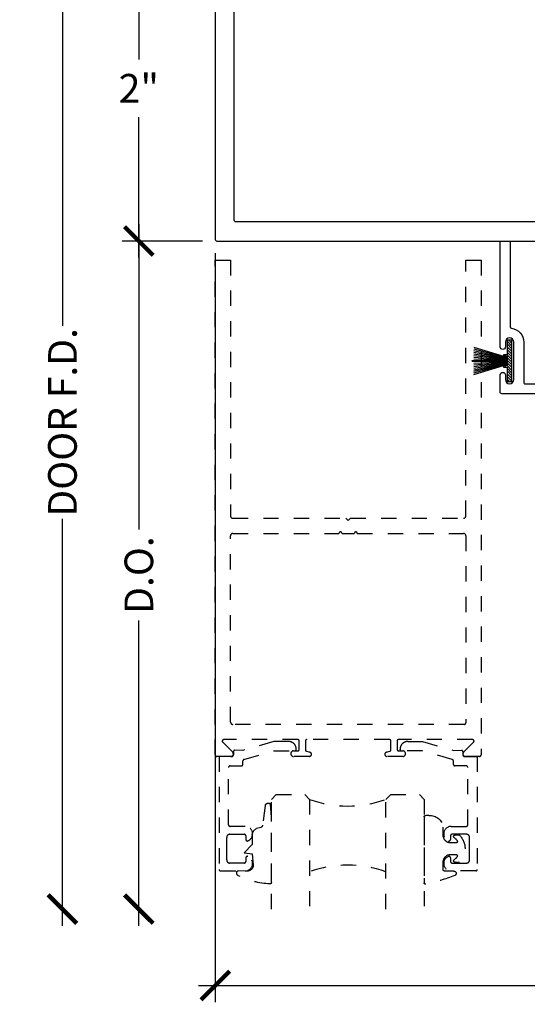
# Model space of a CAD drawing. Units: inches. Extents: x 0 to 108, y -4 to 43.
# Drawn here: x 100 to 103, y 15 to 21 of the extents above; entities that cross this region are included whole.
import ezdxf

# ---------------------------------------------------------------- set-up
doc = ezdxf.new("R2010")
doc.units = ezdxf.units.IN
doc.header["$LTSCALE"] = 0.5
doc.header["$MEASUREMENT"] = 0
doc.linetypes.add('HIDDEN2', pattern=[0.1875, 0.125, -0.0625])
for name, color, linetype in [('Arcadia-Dim', 4, 'Continuous'), ('Arcadia-Hidden', 1, 'HIDDEN2'), ('Arcadia-Profile', 6, 'Continuous'), ('Arcadia-Shade', 8, 'Continuous')]:
    doc.layers.add(name, color=color, linetype=linetype)
doc.styles.get("Standard").update_dxf_attribs({"font": 'ARIALN.TTF'})
doc.dimstyles.new('Arcadia-2', dxfattribs={"dimscale": 2, "dimtxt": 0.0938, "dimasz": 0.0938, "dimexe": 0.0546, "dimexo": 0.0469, "dimgap": 0.0469, "dimtad": 0, "dimtih": 1, "dimdec": 4, "dimrnd": 0.0625, "dimzin": 3, "dimdsep": 46, "dimlunit": 4, "dimtxsty": 'Standard', "dimblk": 'ARCHTICK', "dimcen": 0.0469, "dimdle": 0.0546, "dimclrd": 256, "dimclre": 256, "dimclrt": 256, "dimadec": 0, "dimazin": 0, "dimtfac": 0.75, "dimtix": 1, "dimtmove": 2, "dimatfit": 3, "dimfxl": 1, "dimtolj": 1, "dimtzin": 3, "dimlwd": -3, "dimlwe": -3, "dimarcsym": 0})

# ---------------------------------------------------------------- blocks, each defined once
blk = doc.blocks.new('_ArchTick')
at = {"color": 0, "linetype": 'ByBlock', "lineweight": -3, "const_width": 0.15}
blk.add_lwpolyline([(-0.5, -0.5), (0.5, 0.5)], dxfattribs=at)
blk = doc.blocks.new('*D79')
at = {"layer": 'Arcadia-Dim', "lineweight": -3}
for p, q in [((101.0562, 19.6012), (101.0562, 14.6958)), ((106.0562, 19.5962), (106.0562, 14.6958)), ((100.947, 14.805), (103.3738, 14.805)), ((106.1654, 14.805), (103.7385, 14.805))]:
    blk.add_line(p, q, dxfattribs=at)
at = {"layer": 'Defpoints', "color": 0, "lineweight": -3}
for p in [(101.0562, 19.695), (106.0562, 19.69), (106.0562, 14.805)]:
    blk.add_point(p, dxfattribs=at)
at = {"layer": 'Arcadia-Dim', "lineweight": -3, "xscale": 0.1876, "yscale": 0.1876, "zscale": 0.1876, "rotation": 180}
blk.add_blockref('_ArchTick', (101.0562, 14.805), dxfattribs=at)
at = {"layer": 'Arcadia-Dim', "lineweight": -3, "xscale": 0.1876, "yscale": 0.1876, "zscale": 0.1876}
blk.add_blockref('_ArchTick', (106.0562, 14.805), dxfattribs=at)
at = {"layer": 'Arcadia-Dim', "lineweight": -3, "insert": (103.5562, 14.805), "char_height": 0.1876, "attachment_point": 5}
blk.add_mtext('\\A1;5"', dxfattribs=at)
blk = doc.blocks.new('*D80')
at = {"layer": 'Arcadia-Dim', "lineweight": -3}
for p, q in [((100.5562, 21.7892), (100.5562, 20.868)), ((100.9724, 21.68), (100.447, 21.68)), ((100.5562, 19.5708), (100.5562, 20.492)), ((100.9724, 19.68), (100.447, 19.68))]:
    blk.add_line(p, q, dxfattribs=at)
at = {"layer": 'Defpoints', "color": 0, "lineweight": -3}
for p in [(101.0662, 21.68), (100.5562, 19.68), (101.0662, 19.68)]:
    blk.add_point(p, dxfattribs=at)
at = {"layer": 'Arcadia-Dim', "lineweight": -3, "xscale": 0.1876, "yscale": 0.1876, "zscale": 0.1876}
for p, rotation in [((100.5562, 21.68), 90), ((100.5562, 19.68), 270)]:
    blk.add_blockref('_ArchTick', p, dxfattribs=dict(at, rotation=rotation))
at = {"layer": 'Arcadia-Dim', "lineweight": -3, "insert": (100.5562, 20.68), "char_height": 0.1876, "attachment_point": 5}
blk.add_mtext('\\A1;2"', dxfattribs=at)
blk = doc.blocks.new('*U32')
at = {"layer": 'Arcadia-Hidden'}
for p, q in [((0, 0.0312), (0, 0.75)), ((0.25, 0.75), (0.25, 0.0312)), ((0.75, 0.0312), (0.75, 0.75)), ((1, 0.75), (1, 0.0312)), ((0.0312, 0), (0, 0.0312)), ((0.2188, 0), (0.0312, 0)), ((0.25, 0.0312), (0.2188, 0)), ((0.7812, 0), (0.75, 0.0312)), ((0.9688, 0), (0.7812, 0)), ((1, 0.0312), (0.9688, 0))]:
    blk.add_line(p, q, dxfattribs=at)
for centre, start, end in [((0.5, 1.1992), 250.18348, 289.81652), ((0.5, -0.6625), 70.18348, 109.81652)]:
    blk.add_arc(centre, 0.7374, start, end, dxfattribs=at)
blk = doc.blocks.new('*U22')
at = {"layer": 'Arcadia-Hidden'}
blk.add_lwpolyline([(0.2307, 0.1185), (0.2023, 0.1185, -0.722032), (0.1967, 0.1353, 0.073867), (0.2154, 0.154, 0.615346), (0.2073, 0.17), (0.175, 0.17, 0.414214), (0.125, 0.12), (0.125, 0.0659, -0.391507), (0.0312, -0.01), (0.01, -0.01, -0.414214), (0, 0), (0, 0.4306, -0.476979), (0.0121, 0.4403, -0.03094), (0.2003, 0.3837, -0.826272), (0.1947, 0.3548), (0.135, 0.3548, 0.414214), (0.125, 0.3448), (0.125, 0.295, 0.414214), (0.175, 0.245), (0.2073, 0.245, 0.615346), (0.2154, 0.2609, 0.073867), (0.1967, 0.2797, -0.722032), (0.2023, 0.2965), (0.2307, 0.2965, -0.418287)], format="xyb", close=True, dxfattribs=at)
blk = doc.blocks.new('*U24')
at = {"layer": 'Arcadia-Hidden'}
blk.add_lwpolyline([(-0.1787, 0.2351), (-0.125, 0.2404), (-0.1182, 0.3139, 0.414214), (-0.1582, 0.3539), (-0.2162, 0.352, -0.316016), (-0.2257, 0.3586, -0.396256), (-0.2141, 0.3852, -0.099893), (-0.0106, 0.4381, -0.430493), (0, 0.4282), (0, 0), (-0.0054, -0.0845, -0.62178), (-0.04, -0.0753), (-0.0574, 0.0534, 0.243265), (-0.0681, 0.0684), (-0.0978, 0.0758, -0.281185), (-0.125, 0.1202), (-0.125, 0.1804)], format="xyb", close=True, dxfattribs=at)
blk = doc.blocks.new('MOHAIR UCH201')
at = {"layer": 'Arcadia-Shade', "lineweight": -3}
h = blk.add_hatch(dxfattribs=at)
h.set_pattern_fill('ANSI31', color=256, scale=0.1, angle=-90, style=0)
h.set_pattern_definition([(315, (-32.16837, 161.795492), (0.0088388348, 0.0088388348), [])])
h.paths.add_polyline_path([(-0.0431, -0.03), (-0.0669, -0.03), (-0.0669, -0.04), (-0.0431, -0.04), (-0.0431, -0.135), (-0.0119, -0.135), (-0.0119, 0.135), (-0.0431, 0.135), (-0.0431, 0.04), (-0.0669, 0.04), (-0.0669, 0.03), (-0.0431, 0.03)])
at = {"layer": 'Arcadia-Profile'}
for p, q in [((-0.2619, 0.0892), (-0.0669, 0.03)), ((-0.2619, 0.0787), (-0.0669, 0.0267)), ((-0.2619, 0.0681), (-0.0669, 0.0233)), ((-0.2719, 0.0025), (-0.0431, 0.0025)), ((-0.2719, -0.0025), (-0.2719, 0.0025)), ((-0.2619, 0.0575), (-0.0669, 0.02)), ((-0.2619, 0.0468), (-0.0669, 0.0167)), ((-0.2619, 0.0361), (-0.0669, 0.0133)), ((-0.2619, 0.0252), (-0.0669, 0.01)), ((-0.2619, 0.0143), (-0.0669, 0.0067)), ((-0.0431, 0.0267), (-0.0669, 0.0267)), ((-0.0431, 0.0233), (-0.0669, 0.0233)), ((-0.0431, 0.02), (-0.0669, 0.02)), ((-0.0431, 0.0167), (-0.0669, 0.0167)), ((-0.0431, 0.0133), (-0.0669, 0.0133)), ((-0.0431, 0.01), (-0.0669, 0.01)), ((-0.0431, 0.0067), (-0.0669, 0.0067)), ((-0.2719, -0.0025), (-0.0431, -0.0025)), ((-0.2619, -0.0143), (-0.0669, -0.0067)), ((-0.2619, -0.0252), (-0.0669, -0.01)), ((-0.2619, -0.0361), (-0.0669, -0.0133)), ((-0.2619, -0.0468), (-0.0669, -0.0167)), ((-0.2619, -0.0575), (-0.0669, -0.02)), ((-0.2619, -0.0681), (-0.0669, -0.0233)), ((-0.2619, -0.0787), (-0.0669, -0.0267)), ((-0.2619, -0.0892), (-0.0669, -0.03)), ((-0.0431, -0.0067), (-0.0669, -0.0067)), ((-0.0431, -0.01), (-0.0669, -0.01)), ((-0.0431, -0.0133), (-0.0669, -0.0133)), ((-0.0431, -0.0167), (-0.0669, -0.0167)), ((-0.0431, -0.02), (-0.0669, -0.02)), ((-0.0431, -0.0233), (-0.0669, -0.0233)), ((-0.0431, -0.0267), (-0.0669, -0.0267))]:
    blk.add_line(p, q, dxfattribs=at)
blk.add_lwpolyline([(-0.0431, -0.03), (-0.0669, -0.03), (-0.0669, -0.04), (-0.0431, -0.04), (-0.0431, -0.135), (-0.0119, -0.135), (-0.0119, 0.135), (-0.0431, 0.135), (-0.0431, 0.04), (-0.0669, 0.04), (-0.0669, 0.03), (-0.0431, 0.03)], close=True, dxfattribs=at)
blk = doc.blocks.new('*D109')
at = {"layer": 'Arcadia-Dim', "lineweight": -3}
for p, q in [((100.0562, 21.7892), (100.0562, 19.1242)), ((100.9724, 21.68), (99.947, 21.68)), ((100.0562, 15.1958), (100.0562, 17.8608))]:
    blk.add_line(p, q, dxfattribs=at)
at = {"layer": 'Defpoints', "color": 0, "lineweight": -3}
for p in [(101.0662, 21.68), (100.0562, 15.305), (101.4235, 15.305)]:
    blk.add_point(p, dxfattribs=at)
at = {"layer": 'Arcadia-Dim', "lineweight": -3, "xscale": 0.1876, "yscale": 0.1876, "zscale": 0.1876}
for p, rotation in [((100.0562, 21.68), 90), ((100.0562, 15.305), 270)]:
    blk.add_blockref('_ArchTick', p, dxfattribs=dict(at, rotation=rotation))
at = {"layer": 'Arcadia-Dim', "lineweight": -3, "insert": (100.0562, 18.4925), "char_height": 0.1876, "attachment_point": 5, "rotation": 90}
blk.add_mtext('\\A1;DOOR F.D.', dxfattribs=at)
blk = doc.blocks.new('*D110')
at = {"layer": 'Arcadia-Dim', "lineweight": -3}
for p, q in [((100.5562, 19.7892), (100.5562, 17.7899)), ((100.9724, 19.68), (100.447, 19.68)), ((100.5562, 15.1958), (100.5562, 17.195))]:
    blk.add_line(p, q, dxfattribs=at)
at = {"layer": 'Defpoints', "color": 0, "lineweight": -3}
for p in [(101.0662, 19.68), (100.5562, 15.305), (101.4235, 15.305)]:
    blk.add_point(p, dxfattribs=at)
at = {"layer": 'Arcadia-Dim', "lineweight": -3, "xscale": 0.1876, "yscale": 0.1876, "zscale": 0.1876}
for p, rotation in [((100.5562, 19.68), 90), ((100.5562, 15.305), 270)]:
    blk.add_blockref('_ArchTick', p, dxfattribs=dict(at, rotation=rotation))
at = {"layer": 'Arcadia-Dim', "lineweight": -3, "insert": (100.5562, 17.4925), "char_height": 0.1876, "attachment_point": 5, "rotation": 90}
blk.add_mtext('\\A1;D.O.', dxfattribs=at)

msp = doc.modelspace()

# ---------------------------------------------------------------- linework, layer by layer
at = {"layer": 'Arcadia-Hidden'}
for points in [[(102.69615, 19.55497), (102.79615, 19.55497), (102.79615, 16.31497, -0.4142136), (102.78615, 16.30497), (102.69315, 16.30497, -0.6673625), (102.68181, 16.33226), (102.74717, 16.39792, 0.6673625), (102.74008, 16.41497), (102.25615, 16.41497, 0.4142136), (102.24615, 16.40497), (102.24615, 16.35097, 0.4142136), (102.25615, 16.34097), (102.28415, 16.34097, -1), (102.28415, 16.30497), (102.18015, 16.30497, -0.8695527), (102.1763, 16.33243), (102.20615, 16.34097), (102.20615, 16.40497, 0.4142136), (102.19615, 16.41497), (101.65615, 16.41497, 0.4142136), (101.64615, 16.40497), (101.64615, 16.34097), (101.676, 16.33243, -0.8695527), (101.67215, 16.30497), (101.56815, 16.30497, -1), (101.56815, 16.34097), (101.59615, 16.34097, 0.4142136), (101.60615, 16.35097), (101.60615, 16.40497, 0.4142136), (101.59615, 16.41497), (101.11222, 16.41497, 0.6673625), (101.10513, 16.39792), (101.17049, 16.33226, -0.6673625), (101.15915, 16.30497), (101.06615, 16.30497, -0.4142136), (101.05615, 16.31497), (101.05615, 19.55497), (101.15615, 19.55497), (101.15615, 17.87997, 0.4142136), (101.17115, 17.86497), (101.91015, 17.86497), (101.92615, 17.84897), (101.94215, 17.86497), (102.68115, 17.86497, 0.4142136), (102.69615, 17.87997)], [(101.96615, 17.76497, -1), (101.98615, 17.76497), (102.68115, 17.76497, -0.4142136), (102.69615, 17.74997), (102.69615, 16.52497, -0.4142136), (102.68615, 16.51497), (101.17115, 16.51497, -0.4142136), (101.15615, 16.52997), (101.15615, 17.74997, -0.4142136), (101.17115, 17.76497), (101.86615, 17.76497, -1), (101.88615, 17.76497)], [(101.22715, 16.24297, 0.4142136), (101.23715, 16.25297), (101.23715, 16.27543, -0.3349586), (101.24441, 16.28504), (101.44076, 16.34107), (101.57615, 16.34107, 0.4142136), (101.58615, 16.35107), (101.58615, 16.35307, 0.4142136), (101.53615, 16.40307), (101.43895, 16.40307), (101.23715, 16.34485), (101.18522, 16.34518, 0.4161198), (101.17515, 16.33518), (101.17515, 16.31497, -0.4142136), (101.16515, 16.30497), (101.08115, 16.30497), (101.08115, 15.56497, 0.4142136), (101.09115, 15.55497), (101.25179, 15.55497, 0.8248576), (101.2698, 15.65028, 0.5283215), (101.25615, 15.64097), (101.25615, 15.61697, -0.4142136), (101.24615, 15.60697), (101.15115, 15.60697, -0.4142136), (101.13115, 15.62697), (101.13115, 15.70097), (101.13115, 15.77497, -0.4142136), (101.15115, 15.79497), (101.24615, 15.79497, -0.4142136), (101.25615, 15.78497), (101.25615, 15.76097, 0.5283215), (101.2698, 15.75166, 0.8248576), (101.25179, 15.84697), (101.15315, 15.84697, -0.4142136), (101.14315, 15.85697), (101.14315, 16.23297, -0.4142136), (101.15315, 16.24297)], [(102.62515, 16.24297, -0.4142136), (102.61515, 16.25297), (102.61515, 16.27543, 0.3349586), (102.60789, 16.28504), (102.41154, 16.34107), (102.27615, 16.34107, -0.4142136), (102.26615, 16.35107), (102.26615, 16.35307, -0.4142136), (102.31615, 16.40307), (102.41335, 16.40307), (102.61515, 16.34485), (102.66709, 16.34518, -0.4161198), (102.67715, 16.33518), (102.67715, 16.31497, 0.4142136), (102.68715, 16.30497), (102.77115, 16.30497), (102.77115, 15.56497, -0.4142136), (102.76115, 15.55497), (102.60051, 15.55497, -0.8248576), (102.5825, 15.65028, -0.5283215), (102.59615, 15.64097), (102.59615, 15.61697, 0.4142136), (102.60615, 15.60697), (102.70115, 15.60697, 0.4142136), (102.72115, 15.62697), (102.72115, 15.70097), (102.72115, 15.77497, 0.4142136), (102.70115, 15.79497), (102.60615, 15.79497, 0.4142136), (102.59615, 15.78497), (102.59615, 15.76097, -0.5283215), (102.5825, 15.75166, -0.8248576), (102.60051, 15.84697), (102.69915, 15.84697, 0.4142136), (102.70915, 15.85697), (102.70915, 16.23297, 0.4142136), (102.69915, 16.24297)]]:
    msp.add_lwpolyline(points, format="xyb", close=True, dxfattribs=at)
at = {"layer": 'Arcadia-Profile'}
for points in [[(106.05615, 21.66997, 0.4142136), (106.04615, 21.67997), (101.06615, 21.67997, 0.4142136), (101.05615, 21.66997), (101.05615, 19.68997, 0.4142136), (101.06615, 19.67997), (106.04615, 19.67997, 0.4142136), (106.05615, 19.68997)], [(101.18115, 21.54497, -0.4142136), (101.19115, 21.55497), (105.92115, 21.55497, -0.4142136), (105.93115, 21.54497), (105.93115, 19.81497, -0.4142136), (105.92115, 19.80497), (101.19115, 19.80497, -0.4142136), (101.18115, 19.81497)]]:
    msp.add_lwpolyline(points, format="xyb", close=True, dxfattribs=at)
msp.add_lwpolyline([(104.91115, 18.67997), (102.93115, 18.67997, -0.4142136), (102.92115, 18.68997), (102.92115, 18.80297, -1), (102.95515, 18.80297), (102.95515, 18.77247, 1), (103.01015, 18.77247), (103.01015, 19.01747, 1), (102.95515, 19.01747), (102.95515, 18.98697, -1), (102.92115, 18.98697), (102.92115, 19.66997, -0.4142136), (102.93115, 19.67997), (102.97615, 19.67997, -0.4142136), (102.98615, 19.66997), (102.98615, 19.11908, 0.3760333), (102.99483, 19.10917, -0.3760333), (103.07515, 19.01747), (103.07515, 18.75497, 0.4142136), (103.08515, 18.74497), (103.19299, 18.74497, -1)], format="xyb", dxfattribs=at)

# ---------------------------------------------------------------- block references
at = {"layer": 'Arcadia-Dim', "lineweight": -3}
msp.add_blockref('MOHAIR UCH201', (103.01015, 18.89497), dxfattribs=at)
at = {"layer": 'Arcadia-Dim', "lineweight": -3, "xscale": -1, "rotation": 180}
for name, p in [('*U24', (101.42347, 15.90792)), ('*U22', (102.42347, 15.90844))]:
    msp.add_blockref(name, p, dxfattribs=at)
at = {"layer": 'Arcadia-Profile', "lineweight": -3, "rotation": 180}
msp.add_blockref('*U32', (102.42347, 16.05497), dxfattribs=at)

# ---------------------------------------------------------------- dimensions: what is measured, and where the dimension line sits
at = {"layer": 'Arcadia-Dim', "lineweight": -3}
for base, p1, text, picture, middle in [((100.05615, 15.30497), (101.06615, 21.67997), 'DOOR F.D.', '*D109', (100.05615, 18.49247)), ((100.55615, 15.30497), (101.06615, 19.67997), 'D.O.', '*D110', (100.55615, 17.49247))]:
    dim = msp.add_linear_dim(base=base, p1=p1, p2=(101.42347, 15.30497), angle=90, text=text, dimstyle='Arcadia-2', override={"dimse2": 1}, dxfattribs=at)
    dim.commit()
    dim.dimension.update_dxf_attribs({"geometry": picture, "text_midpoint": middle, "text_rotation": 90})
dim = msp.add_linear_dim(base=(100.55615, 19.67997), p1=(101.06615, 21.67997), p2=(101.06615, 19.67997), angle=90, dimstyle='Arcadia-2', dxfattribs=at)
dim.commit()
dim.dimension.update_dxf_attribs({"geometry": '*D80', "text_midpoint": (100.55615, 20.67997)})
dim = msp.add_linear_dim(base=(106.05615, 14.80497), p1=(101.05615, 19.69497), p2=(106.05615, 19.68997), dimstyle='Arcadia-2', dxfattribs=at)
dim.commit()
dim.dimension.update_dxf_attribs({"geometry": '*D79', "text_midpoint": (103.55615, 14.80497)})

doc.saveas('drawing.dxf')
